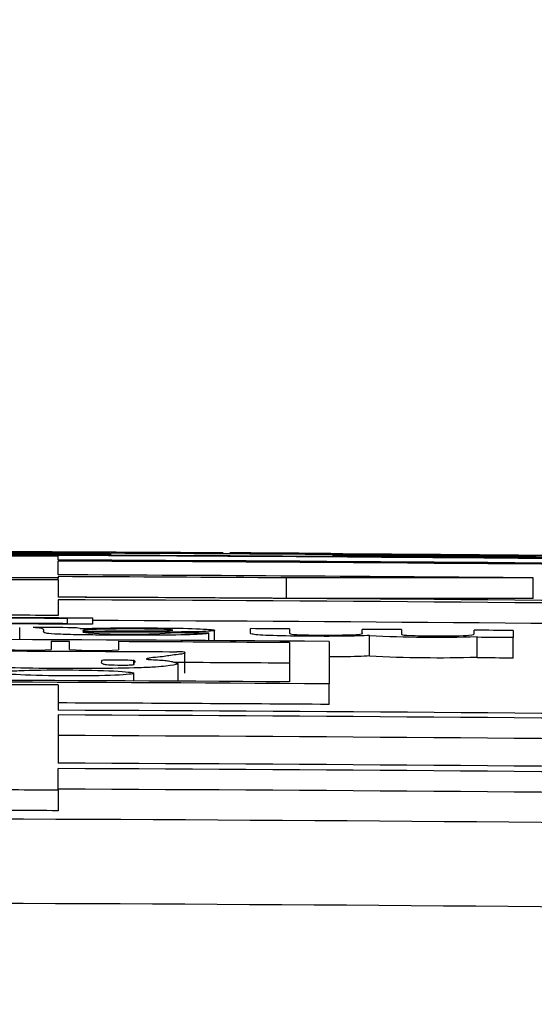
# Model space of a CAD drawing. Units: millimetres. Extents: x 0 to 420, y -2 to 297.
# Drawn here: x 112 to 114, y 274 to 276 of the extents above; entities that cross this region are included whole.
import ezdxf
from ezdxf.enums import TextEntityAlignment as Align

# ---------------------------------------------------------------- set-up
doc = ezdxf.new("R2010")
doc.units = ezdxf.units.MM
doc.layers.add('Default', color=7, linetype='Continuous')
doc.layers.add('POK_REV4', color=7, linetype='Continuous')
doc.styles.add('SEACAD_Arial', font='arial.ttf')
doc.styles.add('SEACAD_Solid_Edge_ANSI1_Symbols', font='semeca1.ttf')
doc.dimstyles.new('ISO', dxfattribs={"dimtxt": 3.5, "dimasz": 3.5, "dimexe": 1.75, "dimexo": 0, "dimgap": 0.875, "dimtad": 1, "dimlfac": 20, "dimtxsty": 'SEACAD_Arial', "dimblk1": '_SE_FILLED', "dimblk2": '_SE_FILLED', "dimsah": 1, "dimcen": 1.75, "dimadec": 0, "dimazin": 0, "dimtfac": 0.5, "dimtdec": 3, "dimtmove": 0, "dimatfit": 3, "dimfxl": 1, "dimtolj": 1, "dimarcsym": 0})

# ---------------------------------------------------------------- blocks, each defined once
blk = doc.blocks.new('SE4')
at = {"layer": 'POK_REV4', "color": 7, "linetype": 'Continuous'}
for p, q in [((112.2948, 275.1939), (112.2948, 275.1962)), ((112.3216, 275.1938), (112.3216, 275.1961)), ((112.3474, 275.1937), (112.3474, 275.196)), ((112.3712, 275.1936), (112.3712, 275.1959)), ((112.3816, 275.177), (112.3816, 275.1857)), ((112.3939, 275.1935), (112.3939, 275.1957)), ((112.4152, 275.1934), (112.4152, 275.1956)), ((112.4344, 275.1933), (112.4344, 275.1955)), ((112.4521, 275.1932), (112.4521, 275.1953)), ((112.5027, 275.193), (112.5027, 275.1948)), ((112.5063, 275.188), (112.5063, 275.1904)), ((113.0326, 275.185), (113.0326, 275.1899)), ((113.0336, 275.185), (113.0336, 275.1899)), ((113.0336, 275.1899), (113.0654, 275.1897)), ((113.0336, 275.185), (113.0336, 275.1873)), ((113.0654, 275.1897), (113.0978, 275.1895)), ((113.0978, 275.1895), (113.1307, 275.1892)), ((113.1024, 275.1845), (113.1024, 275.1869)), ((113.1307, 275.1892), (113.163, 275.189)), ((113.163, 275.189), (113.1949, 275.1888)), ((113.1691, 275.1841), (113.1691, 275.1864)), ((113.1949, 275.1888), (113.2267, 275.1886)), ((113.2267, 275.1886), (113.2581, 275.1883)), ((113.2338, 275.1836), (113.2338, 275.1859)), ((113.2581, 275.1883), (113.2894, 275.1881)), ((113.2894, 275.1881), (113.3198, 275.1879)), ((113.297, 275.1831), (113.297, 275.1855)), ((113.3198, 275.1879), (113.3496, 275.1877)), ((113.3496, 275.1877), (113.3789, 275.1875)), ((113.3587, 275.1826), (113.3587, 275.185)), ((113.3789, 275.1875), (113.4077, 275.1873)), ((113.4077, 275.1873), (113.4355, 275.1871)), ((113.4179, 275.1822), (113.4179, 275.1846)), ((113.4355, 275.1871), (113.4623, 275.1869)), ((113.4623, 275.1869), (113.4886, 275.1868)), ((113.476, 275.1817), (113.476, 275.1842)), ((113.4886, 275.1868), (113.5139, 275.1866)), ((112.3816, 275.1419), (112.3816, 275.1745)), ((112.3816, 275.1376), (112.3816, 275.1347)), ((112.3816, 275.1347), (112.1673, 275.1347)), ((112.3816, 275.1304), (112.1673, 275.1304)), ((112.3816, 275.1304), (112.3816, 275.1347)), ((112.3816, 275.1304), (112.3816, 275.0888)), ((112.9224, 275.0862), (112.9224, 275.1347)), ((113.5064, 275.1347), (112.9224, 275.1347)), ((113.5064, 275.0862), (113.5064, 275.1347)), ((112.3816, 275.0828), (112.3816, 275.0458)), ((113.5064, 275.0862), (112.9224, 275.0862)), ((112.4039, 275.0271), (112.4039, 275.0387)), ((112.4629, 275.0402), (112.4629, 275.0249)), ((112.2903, 274.9884), (112.2903, 275.0173)), ((112.4399, 275.0093), (112.4399, 275.0086)), ((112.7384, 274.9862), (112.7384, 275.0036)), ((112.7518, 274.9861), (112.7518, 275.0105)), ((113.119, 274.9498), (113.119, 274.9984)), ((113.4592, 275.0102), (113.4592, 274.9933)), ((112.3651, 274.9845), (112.3651, 274.9654)), ((112.4086, 274.9652), (112.4086, 274.9843)), ((112.524, 274.9837), (112.524, 274.9647)), ((112.9299, 274.8887), (112.9299, 274.9814)), ((113.0234, 274.9844), (113.0234, 274.8837)), ((113.3737, 274.994), (113.3737, 274.9956)), ((113.3737, 274.9454), (113.3737, 274.994)), ((113.4592, 274.9447), (113.4592, 274.9933)), ((112.6817, 274.909), (112.6817, 274.9575)), ((112.5606, 274.93), (112.5606, 274.9406)), ((112.5616, 274.9305), (112.5616, 274.931)), ((112.6655, 274.8903), (112.6655, 274.9314)), ((112.5606, 274.8908), (112.5606, 274.909)), ((112.3816, 274.8814), (112.3816, 274.8214)), ((113.0234, 274.8352), (113.0234, 274.8837)), ((112.3816, 274.8102), (112.3816, 274.6961)), ((112.3816, 274.6322), (112.3816, 274.6832)), ((112.3816, 274.6322), (112.3816, 274.5836))]:
    blk.add_line(p, q, dxfattribs=at)
for centre, radius, start, end in [((111.1495, -6.3173), 281.5086, 89.480474, 90.021265), ((111.1495, -6.3173), 281.5077, 89.494571, 90.021265), ((111.1494, -6.3173), 281.516, 89.669685, 89.999494), ((111.1495, -6.3173), 281.511, 89.723859, 89.867316), ((111.1495, -6.3173), 281.5135, 89.724584, 89.858364), ((111.1495, -6.3173), 281.5057, 89.749223, 89.79284), ((111.4251, 91.0372), 184.1611, 89.729401, 89.738051), ((111.4802, 105.4377), 169.7605, 89.716011, 89.725057), ((111.5508, 122.9833), 152.2148, 89.700132, 89.709837), ((111.6482, 145.8706), 129.3273, 89.679683, 89.690212), ((111.7107, 159.7991), 115.3986, 89.660787, 89.672086), ((111.7877, 176.0726), 99.125, 89.637287, 89.649567), ((111.8907, 196.5373), 78.6601, 89.603971, 89.617962), ((111.974, 211.9546), 63.2426, 89.566843, 89.582873), ((112.0597, 226.6768), 48.5201, 89.51815, 89.53667), ((112.1479, 240.4951), 34.7016, 89.44927, 89.4718), ((112.2179, 250.3793), 24.8172, 89.36482, 89.39167), ((112.294, 259.8137), 15.3825, 89.22294, 89.25871), ((111.1495, -6.3173), 281.5135, 89.616736, 89.723861), ((112.0417, 148.3689), 126.8272, 89.647401, 89.662708), ((112.138, 164.499), 110.6968, 89.629663, 89.645885), ((112.2018, 174.8905), 100.3051, 89.610978, 89.627735), ((112.2884, 188.5765), 86.6189, 89.588714, 89.606777), ((112.3705, 201.1078), 74.0873, 89.56344, 89.582601), ((112.4619, 214.5392), 60.6556, 89.532147, 89.553168), ((112.5387, 225.3249), 49.8696, 89.49656, 89.51921), ((112.6328, 237.8438), 37.3504, 89.44568, 89.47206), ((112.7348, 250.466), 24.7278, 89.36747, 89.3991), ((112.8038, 258.2594), 16.9341, 89.27218, 89.30984), ((112.8854, 266.3972), 8.796, 89.07756, 89.13021), ((112.959, 272.2619), 2.9309, 88.5825, 88.6717), ((113.0188, 275.0488), 0.1437, 84.5015, 84.9061), ((111.1498, -6.3172), 281.515, 89.466165, 89.616814), ((111.0679, -5.5741), 280.7683, 89.584828, 89.598861), ((111.1368, -6.3014), 281.4951, 89.586346, 89.599932), ((111.1766, -6.2472), 281.4406, 89.581185, 89.594358), ((111.2503, -5.4356), 280.6285, 89.582122, 89.595027), ((111.3337, -3.6317), 278.8241, 89.583881, 89.596558), ((111.4159, -1.1335), 276.3253, 89.584884, 89.597149), ((111.5177, 2.7579), 272.4333, 89.588145, 89.600375), ((111.6231, 7.5343), 267.6563, 89.59144, 89.603344), ((111.1494, -6.3173), 281.497, 89.334814, 89.749197), ((111.1494, -6.3173), 281.4944, 89.334808, 89.749195), ((111.1494, -6.3173), 281.4619, 89.520209, 89.749166), ((111.1494, -6.3173), 281.4576, 89.639083, 89.749162), ((111.1494, -6.3173), 281.4091, 89.63902, 89.749119), ((111.1494, -6.3173), 281.4088, 89.334605, 89.749118), ((111.1494, -6.3173), 281.4028, 89.334591, 89.749113), ((111.1494, -6.3173), 281.3658, 89.74908, 89.792718), ((111.1494, -6.3173), 281.3542, 89.334476, 89.732516), ((111.1494, -6.3173), 281.3369, 89.742023, 89.761126), ((112.4135, 274.9222), 0.0946, 77.9536, 88.3915), ((112.5534, 276.3689), 1.3677, 265.2406, 273.9635), ((109.9484, -2.3362), 277.3538, 89.423625, 89.442314), ((111.1494, -6.3173), 281.3369, 89.637425, 89.656273), ((111.1494, -6.3173), 281.3369, 89.583512, 89.60236), ((113.2814, 278.2745), 3.2802, 267.163, 271.6136), ((111.1494, -6.3173), 281.3369, 89.529598, 89.548447), ((111.1494, -6.3173), 281.308, 89.618324, 90.381676), ((111.1494, -6.3173), 281.3044, 89.743527, 89.752402), ((111.1494, -6.3173), 281.3044, 89.637361, 89.720033), ((111.1494, -6.3173), 281.3201, 89.52957, 89.546976), ((112.3103, 275.6627), 0.6994, 265.0342, 274.4941), ((112.4696, 275.662), 0.6994, 265.0018, 274.4617), ((112.6662, 274.8386), 0.1214, 83.023, 91.7629), ((113.2814, 278.2253), 3.2795, 267.1625, 271.6139), ((111.1494, -6.3173), 281.2558, 89.637298, 89.692981), ((111.1494, -6.3173), 281.2715, 89.529489, 89.546898), ((111.1494, -6.3173), 281.2073, 89.618187, 90.381813), ((111.1494, -6.3173), 281.2116, 89.637241, 90.362759), ((111.1494, -6.3173), 281.2014, 89.748933, 89.792597), ((111.1494, -6.3173), 281.1587, 89.618121, 89.748895), ((111.1494, -6.3173), 281.1413, 89.333973, 89.74888), ((111.1494, -6.3173), 281.1302, 89.334476, 89.74887), ((111.1494, -6.3173), 281.0816, 89.334361, 89.748826), ((111.1494, -6.3173), 281.0161, 89.334206, 89.748768), ((111.1494, -6.3173), 281.0032, 89.334175, 89.748756), ((111.1494, -6.3173), 280.9522, 89.748711, 89.792413), ((111.1494, -6.3173), 280.9546, 89.33406, 89.748713), ((111.1494, -6.3173), 280.9036, 89.748667, 89.792377), ((111.1494, -6.3173), 280.8831, 88.99952, 91.00009), ((111.1494, -6.3173), 280.6835, 88.99952, 91.00009)]:
    blk.add_arc(centre, radius, start, end, dxfattribs=at)
for centre, major_axis, start_param, end_param in [((112.5026, -6.384), (0, 281.5794), -0.004172, -0.002105), ((112.5062, -5.882), (0, 281.0774), -0.005953, -0.004172), ((113.0325, -6.4969), (0, 281.6893), -0.004167, -0.002011), ((113.0335, -6.2169), (0, 281.4092), -0.005989, -0.00417)]:
    blk.add_ellipse(centre, major_axis=major_axis, ratio=0.000037, start_param=start_param, end_param=end_param, dxfattribs=at)
for points, knots in [([(112.4629, 275.0249), (112.4202, 275.0251), (112.3775, 275.0253), (112.3134, 275.0256), (112.292, 275.0257), (112.2494, 275.0259), (112.2279, 275.0261), (112.1677, 275.0271), (112.1364, 275.0284), (112.0989, 275.0311), (112.0924, 275.0326), (112.0927, 275.0355), (112.0993, 275.037), (112.1266, 275.0388), (112.1382, 275.0394), (112.169, 275.0403), (112.1876, 275.0406), (112.248, 275.0411), (112.2917, 275.0409), (112.3773, 275.0406), (112.4201, 275.0404), (112.4629, 275.0402)], [0, 0, 0, 0, 0.125, 0.125, 0.1875, 0.1875, 0.25, 0.25, 0.375, 0.375, 0.5, 0.5, 0.625, 0.625, 0.6875, 0.6875, 0.75, 0.75, 0.875, 0.875, 1, 1, 1, 1]), ([(112.4039, 275.0387), (112.3745, 275.0388), (112.3452, 275.0389), (112.3012, 275.0391), (112.2865, 275.0392), (112.2574, 275.0392), (112.2425, 275.0391), (112.2147, 275.0388), (112.2017, 275.0386), (112.1818, 275.0379), (112.1743, 275.0374), (112.1572, 275.0361), (112.1542, 275.035), (112.1533, 275.033), (112.1553, 275.0319), (112.1758, 275.0299), (112.1945, 275.0289), (112.2496, 275.0277), (112.2813, 275.0276), (112.3426, 275.0273), (112.3732, 275.0272), (112.4039, 275.0271)], [0, 0, 0, 0, 0.125, 0.125, 0.1875, 0.1875, 0.25, 0.25, 0.3125, 0.3125, 0.375, 0.375, 0.5, 0.5, 0.625, 0.625, 0.75, 0.75, 0.875, 0.875, 1, 1, 1, 1]), ([(112.7384, 275.0036), (112.7355, 275.0029), (112.731, 275.0023), (112.7165, 275.0011), (112.7063, 275.0006), (112.6673, 274.9993), (112.6308, 274.999), (112.5584, 274.9988), (112.5208, 274.999), (112.4656, 274.9995), (112.4471, 274.9997), (112.4123, 275.0003), (112.3962, 275.0008), (112.3693, 275.0018), (112.3596, 275.0025), (112.3513, 275.0039), (112.3492, 275.0046), (112.3461, 275.0066), (112.3474, 275.008), (112.3474, 275.0107), (112.3474, 275.012), (112.3454, 275.014), (112.3446, 275.0147), (112.3362, 275.0159), (112.3297, 275.0166), (112.3224, 275.0172)], [0, 0, 0, 0, 0.0625, 0.0625, 0.125, 0.125, 0.25, 0.25, 0.375, 0.375, 0.4375, 0.4375, 0.5, 0.5, 0.5625, 0.5625, 0.625, 0.625, 0.75, 0.75, 0.875, 0.875, 0.9375, 0.9375, 1, 1, 1, 1]), ([(112.4333, 275.0147), (112.4573, 275.0155), (112.4859, 275.016), (112.549, 275.0165), (112.5832, 275.0164), (112.6497, 275.0159), (112.6835, 275.0153), (112.7212, 275.0139), (112.7319, 275.0133), (112.7463, 275.0122), (112.7503, 275.0115), (112.7536, 275.0097), (112.7448, 275.0085), (112.7022, 275.0068), (112.6702, 275.0065), (112.6059, 275.0061), (112.5721, 275.0062), (112.5053, 275.0061), (112.4713, 275.0062), (112.4399, 275.0059)], [0, 0, 0, 0, 0.125, 0.125, 0.25, 0.25, 0.375, 0.375, 0.4375, 0.4375, 0.5, 0.5, 0.625, 0.625, 0.75, 0.75, 0.875, 0.875, 1, 1, 1, 1]), ([(112.4399, 275.0086), (112.4626, 275.0088), (112.4861, 275.009), (112.5338, 275.0091), (112.5582, 275.0091), (112.5942, 275.0091), (112.6062, 275.0092), (112.6284, 275.0095), (112.6388, 275.0097), (112.6586, 275.0107), (112.6553, 275.0118), (112.6312, 275.0129), (112.6204, 275.0132), (112.5968, 275.0136), (112.5846, 275.0137), (112.5478, 275.0138), (112.5234, 275.0138), (112.4911, 275.0133), (112.4807, 275.0131), (112.4637, 275.0126), (112.457, 275.0122), (112.4427, 275.0111), (112.4399, 275.0102), (112.4399, 275.0093)], [0, 0, 0, 0, 0.125, 0.125, 0.25, 0.25, 0.3125, 0.3125, 0.375, 0.375, 0.5, 0.5, 0.5625, 0.5625, 0.625, 0.625, 0.75, 0.75, 0.8125, 0.8125, 0.875, 0.875, 1, 1, 1, 1]), ([(113.119, 274.9984), (113.1043, 274.9975), (113.0822, 274.9968), (113.0274, 274.9962), (112.9958, 274.9963), (112.9352, 274.9968), (112.9043, 274.9974), (112.8588, 274.9992), (112.846, 275.0004), (112.8356, 275.0026), (112.8372, 275.0037), (112.8372, 275.0059), (112.8372, 275.0092), (112.8372, 275.0124), (112.8372, 275.0146)], [0, 0, 0, 0, 0.125, 0.125, 0.25, 0.25, 0.375, 0.375, 0.5, 0.5, 0.625, 0.625, 0.75, 1, 1, 1, 1]), ([(112.9298, 275.014), (112.9298, 275.0114), (112.9298, 275.0087), (112.9298, 275.0054), (112.9298, 275.0047), (112.9298, 275.0033), (112.9297, 275.0027), (112.9344, 275.0013), (112.9419, 275.0005), (112.9711, 274.9995), (112.9912, 274.9993), (113.028, 274.9992), (113.0458, 274.9993), (113.0754, 274.9999), (113.0867, 275.0004), (113.1053, 275.0022), (113.1019, 275.0036), (113.1019, 275.0076), (113.1019, 275.0103), (113.1019, 275.0129)], [0, 0, 0, 0, 0.25, 0.25, 0.3125, 0.3125, 0.375, 0.375, 0.4375, 0.4375, 0.5, 0.5, 0.5625, 0.5625, 0.625, 0.625, 0.75, 0.75, 1, 1, 1, 1]), ([(113.1945, 275.0122), (113.1945, 275.0096), (113.1945, 275.0064), (113.1945, 275.0031), (113.1945, 275.0017), (113.1938, 275.0011), (113.1977, 274.9997), (113.202, 274.9989), (113.2301, 274.9978), (113.2498, 274.9975), (113.2868, 274.9973), (113.3053, 274.9974), (113.336, 274.9979), (113.3476, 274.9984), (113.3672, 275.0002), (113.3667, 275.0015), (113.3666, 275.0056), (113.3667, 275.0083), (113.3667, 275.0109)], [0, 0, 0, 0, 0.25, 0.3125, 0.3125, 0.375, 0.375, 0.4375, 0.4375, 0.5, 0.5, 0.5625, 0.5625, 0.625, 0.625, 0.75, 0.75, 1, 1, 1, 1]), ([(112.6809, 274.9591), (112.6821, 274.9575), (112.6829, 274.9559), (112.6691, 274.9536), (112.6626, 274.9529), (112.6503, 274.9514), (112.6448, 274.9506), (112.6354, 274.9491), (112.6306, 274.9483), (112.6159, 274.9468), (112.607, 274.9461), (112.5954, 274.9446), (112.5921, 274.9438), (112.5899, 274.9426), (112.5906, 274.9421), (112.5987, 274.9413), (112.6053, 274.941), (112.6185, 274.9403), (112.6253, 274.9399), (112.6358, 274.9392), (112.6398, 274.9388), (112.6484, 274.9375), (112.6503, 274.9366), (112.6595, 274.9341), (112.6676, 274.9323), (112.6621, 274.929), (112.6508, 274.9274), (112.6298, 274.9251), (112.6219, 274.9243), (112.6016, 274.9229), (112.5886, 274.9223), (112.5432, 274.9209), (112.5057, 274.9204), (112.4291, 274.9198), (112.3896, 274.9198), (112.3109, 274.9207), (112.2735, 274.9216), (112.2121, 274.924), (112.1887, 274.9256), (112.1492, 274.9287), (112.1315, 274.9303), (112.0955, 274.9334), (112.0778, 274.935), (112.0515, 274.9373), (112.0428, 274.9381), (112.0257, 274.9397), (112.0174, 274.9405), (112.0059, 274.9421), (112.0034, 274.943), (112.0078, 274.9446), (112.0134, 274.9454), (112.0192, 274.9461)], [0, 0, 0, 0, 0.0625, 0.0625, 0.09375, 0.09375, 0.125, 0.125, 0.15625, 0.15625, 0.1875, 0.1875, 0.21875, 0.21875, 0.234375, 0.234375, 0.25, 0.25, 0.265625, 0.265625, 0.28125, 0.28125, 0.3125, 0.3125, 0.375, 0.375, 0.4375, 0.4375, 0.46875, 0.46875, 0.5, 0.5, 0.5625, 0.5625, 0.625, 0.625, 0.6875, 0.6875, 0.75, 0.75, 0.8125, 0.8125, 0.875, 0.875, 0.90625, 0.90625, 0.9375, 0.9375, 0.96875, 0.96875, 1, 1, 1, 1]), ([(112.2581, 274.9413), (112.2432, 274.9421), (112.2284, 274.9429), (112.2017, 274.9445), (112.1898, 274.9454), (112.1561, 274.948), (112.1358, 274.9498), (112.1092, 274.9535), (112.1033, 274.9554), (112.097, 274.9577), (112.0957, 274.9582), (112.0925, 274.9591), (112.0901, 274.9596), (112.0875, 274.9605), (112.088, 274.961), (112.0996, 274.9618), (112.1113, 274.9619), (112.1443, 274.9622), (112.1671, 274.962), (112.2122, 274.9619), (112.2347, 274.9618), (112.3022, 274.9616), (112.3472, 274.9614), (112.4823, 274.9609), (112.5724, 274.9604), (112.6624, 274.9599)], [0, 0, 0, 0, 0.0625, 0.0625, 0.125, 0.125, 0.25, 0.25, 0.375, 0.375, 0.40625, 0.40625, 0.4375, 0.4375, 0.46875, 0.46875, 0.5, 0.5, 0.5625, 0.5625, 0.625, 0.625, 0.75, 0.75, 1, 1, 1, 1]), ([(113.119, 274.9498), (113.1043, 274.9489), (113.0822, 274.9482), (113.0449, 274.9478), (113.0345, 274.9478), (113.0237, 274.9477)], [0, 0, 0, 0, 0.125, 0.125, 0.170082, 0.170082, 0.170082, 0.170082]), ([(112.5616, 274.931), (112.5616, 274.9321), (112.5611, 274.9332), (112.563, 274.9354), (112.5655, 274.9365), (112.5619, 274.9382), (112.5596, 274.9388), (112.5455, 274.9398), (112.5333, 274.9402), (112.5138, 274.9403), (112.507, 274.9403), (112.4954, 274.9401), (112.4914, 274.9399), (112.4841, 274.9391), (112.484, 274.9386), (112.4853, 274.9369), (112.4838, 274.9358), (112.4835, 274.9335), (112.486, 274.9324), (112.4894, 274.9307), (112.4907, 274.9301), (112.5011, 274.929), (112.5107, 274.9285), (112.5294, 274.9281), (112.5367, 274.9281), (112.5478, 274.9284), (112.5517, 274.9286), (112.5608, 274.9293), (112.5619, 274.9299), (112.5616, 274.9305)], [0, 0, 0, 0, 0.125, 0.125, 0.25, 0.25, 0.3125, 0.3125, 0.375, 0.375, 0.40625, 0.40625, 0.4375, 0.4375, 0.5, 0.5, 0.625, 0.625, 0.75, 0.75, 0.8125, 0.8125, 0.875, 0.875, 0.90625, 0.90625, 0.9375, 0.9375, 1, 1, 1, 1]), ([(112.4004, 274.9169), (112.4422, 274.9167), (112.4833, 274.9158), (112.5424, 274.9129), (112.56, 274.911), (112.5611, 274.9073), (112.5449, 274.9055), (112.4868, 274.9031), (112.446, 274.9025), (112.3634, 274.9028), (112.3219, 274.9037), (112.2628, 274.9066), (112.2451, 274.9085), (112.2445, 274.9104), (112.2445, 274.9104), (112.2445, 274.9105)], [0, 0, 0, 0, 0.125, 0.125, 0.25, 0.25, 0.375, 0.375, 0.5, 0.5, 0.625, 0.625, 0.75, 0.75, 0.7522755, 0.7522755, 0.7522755, 0.7522755]), ([(112.2534, 274.9128), (112.261, 274.9137), (112.2732, 274.9146), (112.318, 274.9164), (112.3587, 274.9171), (112.4004, 274.9169)], [0.8053939, 0.8053939, 0.8053939, 0.8053939, 0.875, 0.875, 1, 1, 1, 1])]:
    blk.add_open_spline(points, degree=3, knots=knots, dxfattribs=at)
blk = doc.blocks.new('DMBLK106')
at = {"layer": 'Default', "linetype": 'Continuous'}
for points in [[(97.2913, 281.3967), (93.7913, 280.8134), (97.2913, 280.2301)], [(125.0076, 281.3967), (125.0076, 280.2301), (128.5076, 280.8134)]]:
    blk.add_hatch(color=7, dxfattribs=at).paths.add_polyline_path(points)
at = {"layer": 'Default', "color": 7, "linetype": 'Continuous'}
for p, q in [((93.7913, 272.7017), (93.7913, 282.5634)), ((128.5076, 272.7017), (128.5076, 282.5634)), ((93.7913, 280.8134), (128.5076, 280.8134))]:
    blk.add_line(p, q, dxfattribs=at)
for s, style, p in [('O', 'SEACAD_Solid_Edge_ANSI1_Symbols', (103.8201, 285.1884)), ('690', 'SEACAD_Arial', (110.2614, 285.1884))]:
    blk.add_text(s, height=3.5, dxfattribs=dict(at, style=style)).set_placement(p, align=Align.TOP_LEFT)
blk = doc.blocks.new('_SE_FILLED')
at = {"color": 0}
blk.add_line((0, 0), (-1, 0), dxfattribs=at)
blk.add_solid([(0, 0), (-1, -0.1665), (-1, 0.1665), (0, 0)], dxfattribs=at)

msp = doc.modelspace()

# ---------------------------------------------------------------- block references
at = {"layer": 'Default'}
msp.add_blockref('SE4', (0, 0), dxfattribs=at)

# ---------------------------------------------------------------- dimensions: what is measured, and where the dimension line sits
at = {"layer": 'Default', "color": 7, "linetype": 'Continuous'}
dim = msp.add_linear_dim(base=(93.7913, 280.81341), p1=(93.7913, 272.70172), p2=(128.50757, 272.70172), angle=0, text='\\A1;%%C <>', dimstyle='ISO', override={"dimdec": 0, "dimrnd": 10, "dimtdec": 4, "dimtolj": 0}, dxfattribs=at)
dim.commit()
dim.dimension.update_dxf_attribs({"geometry": 'DMBLK106', "text_midpoint": (111.14944, 280.81341), "dimtype": 161})

doc.saveas('drawing.dxf')
